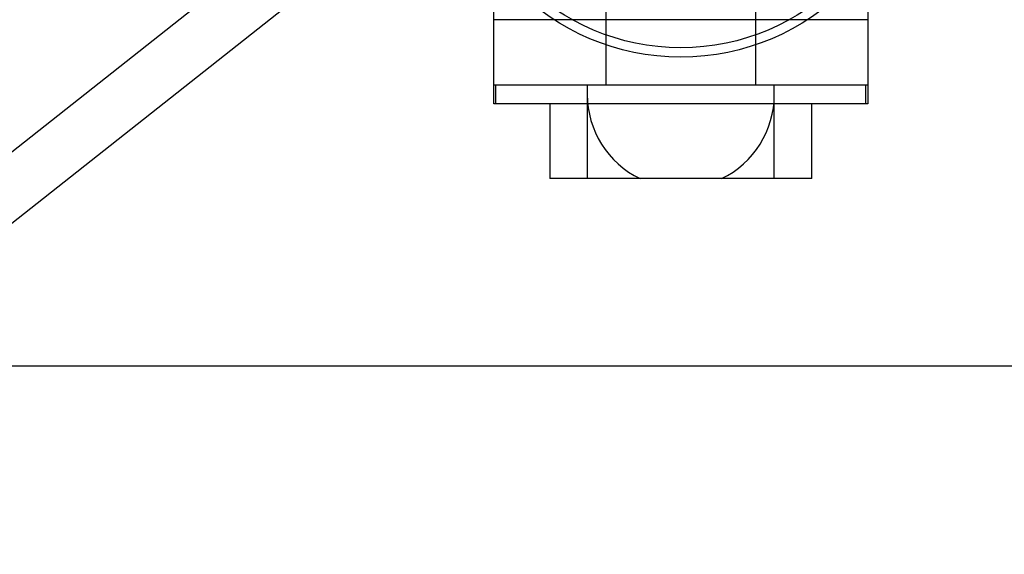
# Model space of a CAD drawing. Units: millimetres. Extents: x 0 to 7.25, y -4.2 to 3.75.
# Drawn here: x 5.93 to 6.04, y -0.08 to -0.02 of the extents above; entities that cross this region are included whole.
import ezdxf

# ---------------------------------------------------------------- set-up
doc = ezdxf.new("R2010")
doc.units = ezdxf.units.MM
doc.layers.add('SPIELGERÄTE', color=7, linetype='Continuous')

# ---------------------------------------------------------------- blocks, each defined once
blk = doc.blocks.new('3.3046')
at = {"layer": 'SPIELGERÄTE'}
for p, q in [((5.995599999999994, -3.720000000000001), (5.995599999999994, -3.778)), ((6.011599999999994, -3.720000000000001), (6.011599999999994, -3.778)), ((5.601739965843811, -4.046142452693426), (5.980104459694187, -3.747146221561449)), ((5.60546003415618, -4.050850009570546), (5.983824528006555, -3.751853778438567)), ((5.983599999999995, -3.780000000000001), (5.983599999999995, -3.767000000000001)), ((6.023599999999995, -3.767000000000001), (6.023599999999995, -3.780000000000001)), ((6.023599999999995, -3.771000000000001), (5.983599999999995, -3.771000000000001)), ((5.995599999999994, -3.771000000000001), (5.995599999999994, -3.778)), ((6.011599999999994, -3.771000000000001), (6.011599999999994, -3.778)), ((6.023599999999995, -3.778), (5.983599999999995, -3.778)), ((5.983802041028859, -3.778), (5.983802041028859, -3.78)), ((6.013599999999994, -3.778), (5.993599999999994, -3.778)), ((5.993599999999994, -3.778), (5.993599999999994, -3.779)), ((6.013599999999995, -3.779), (6.013599999999995, -3.778)), ((6.023397958971125, -3.78), (6.023397958971125, -3.778)), ((5.993599999999994, -3.779), (5.993599999999994, -3.788000000000001)), ((6.013599999999995, -3.788000000000001), (6.013599999999995, -3.779)), ((6.023599999999995, -3.78), (5.983599999999995, -3.78)), ((5.989599999999989, -3.78), (5.989599999999989, -3.788)), ((6.017599999999991, -3.788), (6.017599999999991, -3.78)), ((6.017599999999994, -3.788), (5.989599999999994, -3.788)), ((1.063961561379351, -3.808), (6.432138438620644, -3.808))]:
    blk.add_line(p, q, dxfattribs=at)
for radius in [0.02500000000000012, 0.02400000000000001]:
    blk.add_circle((6.003599999999994, -3.75), radius, dxfattribs=at)
for start, end in [(180, 244.1580672368319), (295.8419327631676, 0)]:
    blk.add_arc((6.003599999999994, -3.779), 0.01, start, end, dxfattribs=at)
blk.add_open_spline([(5.936160394270503, -3.754), (5.932153402819473, -3.757263806909182), (5.928195314203582, -3.760469244684207), (5.913945145952191, -3.771939243657764), (5.903960737193955, -3.77983480545314), (5.886262026979657, -3.793537140502051), (5.878332698821259, -3.7995100823309), (5.869990873869947, -3.805551686144337), (5.868194848076207, -3.806832563112839), (5.866527415022543, -3.807999999999997)], degree=3, knots=[0.02738542500210632, 0.02738542500210632, 0.02738542500210632, 0.02738542500210632, 0.04317346975488244, 0.04317346975488244, 0.08557124726405464, 0.08557124726405464, 0.1280327550188003, 0.1280327550188003, 0.1407155474089399, 0.1407155474089399, 0.1407155474089399, 0.1407155474089399], dxfattribs=at)

msp = doc.modelspace()

# ---------------------------------------------------------------- block references
msp.add_blockref('3.3046', (0, 3.75))

doc.saveas('drawing.dxf')
